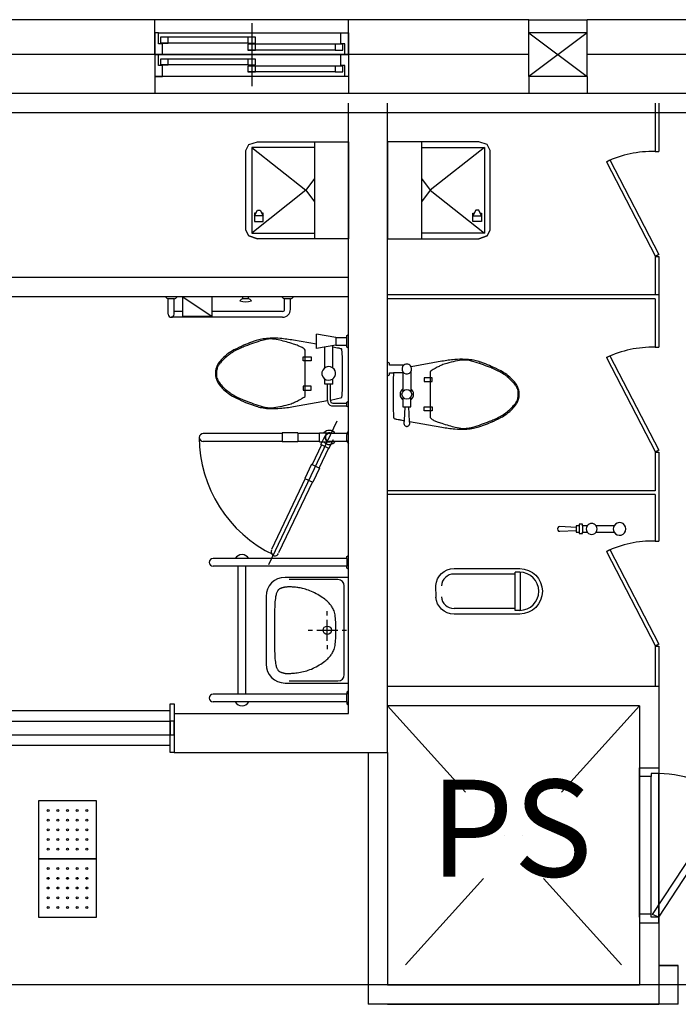
# Model space of a CAD drawing. Units: millimetres. Extents: x -1334841 to 223803, y -311599 to 410935.
# Drawn here: x -689182 to -685786, y -247740 to -242660 of the extents above; entities that cross this region are included whole.
import ezdxf
from ezdxf.enums import TextEntityAlignment as Align

# ---------------------------------------------------------------- set-up
doc = ezdxf.new("R2010")
doc.units = ezdxf.units.MM
doc.header["$LTSCALE"] = 400
for name, pattern in [('CEN', [62, 60, -1, 0, -1]), ('DASHDOT', [1, 0.5, -0.25, 0, -0.25]), ('HID', [2.3, 1.5, -0.8])]:
    doc.linetypes.add(name, pattern=pattern)
for name, color, linetype in [('134', 134, 'Continuous'), ('85', 85, 'Continuous'), ('CEN', 1, 'CEN'), ('DOOR', 4, 'Continuous'), ('fin', 6, 'Continuous'), ('H2', 9, 'HID'), ('JUM', 8, 'Continuous'), ('T', 3, 'Continuous'), ('W1', 2, 'Continuous'), ('W2', 3, 'Continuous'), ('WALL', 3, 'Continuous'), ('WB', 3, 'Continuous'), ('WID', 4, 'Continuous')]:
    doc.layers.add(name, color=color, linetype=linetype)
doc.styles.add('hy_ul_l', font='HYWULM.TTF')

# ---------------------------------------------------------------- blocks, each defined once
blk = doc.blocks.new('to-un-027-D-P')
for p, q in [((141.2, -200), (141.2, 200)), ((353, 105.9), (388.3, 105.9))]:
    blk.add_line(p, q)
for points in [[(411.8, 188.2), (376.5, 200), (411.8, 188.2), (423.6, 164.7), (423.6, -164.7), (411.8, -188.2), (376.5, -200), (0, -200), (0, 200), (376.5, 200)], [(141.1, -176.5), (400.1, -176.5), (400.1, 176.5), (141.2, 176.5)], [(400.1, -176.5), (176.5, 0), (400.1, 176.5)], [(382.4, 94.1), (388.3, 94.1), (388.3, 129.4), (353, 129.4), (353, 94.1), (358.8, 94.1)], [(388.3, 105.9), (376.5, 82.4), (364.7, 82.4), (353, 105.9)], [(141.2, -48.2), (176.5, 0), (141.2, 48.1)]]:
    blk.add_lwpolyline(points)
blk = doc.blocks.new('111')
at = {"color": 8}
blk.add_lwpolyline([(614362.9, 786592.3), (614362.9, 786292.3), (614662.9, 786292.3), (614662.9, 786592.3)], close=True, dxfattribs=at)
for centre in [(614412.9, 786542.3), (614462.9, 786542.3), (614512.9, 786542.3), (614562.9, 786542.3), (614612.9, 786542.3), (614412.9, 786492.3), (614462.9, 786492.3), (614512.9, 786492.3), (614562.9, 786492.3), (614612.9, 786492.3), (614412.9, 786442.3), (614462.9, 786442.3), (614512.9, 786442.3), (614562.9, 786442.3), (614612.9, 786442.3), (614412.9, 786392.3), (614462.9, 786392.3), (614512.9, 786392.3), (614562.9, 786392.3), (614612.9, 786392.3), (614412.9, 786342.3), (614462.9, 786342.3), (614512.9, 786342.3), (614562.9, 786342.3), (614612.9, 786342.3)]:
    blk.add_circle(centre, 5, dxfattribs=at)

msp = doc.modelspace()

# ---------------------------------------------------------------- linework, layer by layer
at = {"layer": '134'}
for p, q in [((-685906.03484, -243089.75486), (-685906.03484, -243339.75476)), ((-685886.03484, -243089.75486), (-685886.03484, -243339.75476)), ((-685906.03484, -243339.75476), (-685886.03484, -243339.75476)), ((-686156.30791, -243392.72758), (-686138.5483, -243383.52996)), ((-686156.30791, -243392.72758), (-685903.37348, -243881.11695)), ((-686138.5483, -243383.52996), (-685886.03484, -243871.10648)), ((-685906.03484, -243881.11695), (-685886.03484, -243881.11695)), ((-685906.03484, -243881.11695), (-685886.03484, -243881.11695)), ((-685906.03484, -243881.11695), (-685906.03484, -244079.75476)), ((-685886.03484, -243871.10648), (-685903.37348, -243881.11695)), ((-685886.03484, -243881.11695), (-685886.03484, -244079.75476)), ((-688424.25014, -244096.87931), (-688431.3746, -244089.75486)), ((-688378.04604, -244096.87931), (-688370.92159, -244089.75486)), ((-688341.71436, -244190.50987), (-688341.71436, -244089.75486)), ((-688341.71436, -244089.75486), (-688190.58183, -244190.50987)), ((-688190.58183, -244190.50987), (-688190.58183, -244089.75486)), ((-688031.9135, -244100.35745), (-688031.9135, -244089.75486)), ((-688001.687, -244100.35745), (-688001.687, -244089.75486)), ((-687824.25014, -244096.87931), (-687831.3746, -244089.75486)), ((-687778.04604, -244096.87931), (-687770.92159, -244089.75486)), ((-685886.03484, -244079.75476), (-687286.03484, -244079.75476)), ((-685886.03484, -244079.75476), (-685886.03484, -244349.75466)), ((-688385.1705, -244099.83036), (-688417.12569, -244099.83036)), ((-688416.05984, -244179.75486), (-688416.05984, -244099.83036)), ((-688385.83333, -244179.75486), (-688385.83333, -244099.83036)), ((-688040.10381, -244103.30849), (-688047.22827, -244110.43295)), ((-688001.02417, -244100.35745), (-688032.97936, -244100.35745)), ((-687993.89971, -244103.30849), (-687986.77526, -244110.43295)), ((-687785.1705, -244099.83036), (-687817.12569, -244099.83036)), ((-687816.26135, -244154.5661), (-687816.26135, -244099.83036)), ((-687786.03484, -244154.5661), (-687786.03484, -244099.83036)), ((-685906.03484, -244099.75476), (-687286.03484, -244099.75476)), ((-685906.03484, -244099.75476), (-687286.03484, -244099.75476)), ((-685906.03484, -244099.75476), (-685906.03484, -244349.75466)), ((-687826.33685, -244194.86811), (-688400.94658, -244194.86811)), ((-688341.71436, -244164.6416), (-688385.83333, -244164.6416)), ((-688190.58183, -244190.50987), (-688341.71436, -244190.50987)), ((-687826.33685, -244164.6416), (-688190.58183, -244164.6416)), ((-687651.13398, -244355.67571), (-687651.13398, -244282.93641)), ((-687551.38651, -244299.15506), (-687651.13398, -244282.93641)), ((-687496.11034, -244289.25118), (-687486.03484, -244284.21343)), ((-687496.11034, -244349.70419), (-687496.11034, -244289.25118)), ((-687551.38651, -244339.45706), (-687651.13398, -244355.67571)), ((-687568.11184, -244456.13572), (-687568.11184, -244342.17655)), ((-687551.38651, -244299.15506), (-687551.38651, -244339.75642)), ((-687551.38651, -244299.32668), (-687496.11034, -244299.32668)), ((-687551.38651, -244339.62869), (-687496.11034, -244339.62869)), ((-687609.21989, -244455.987), (-687609.21989, -244348.8606)), ((-687486.03484, -244354.74194), (-687496.11034, -244349.70419)), ((-686156.30791, -244402.72748), (-686138.5483, -244393.52986)), ((-686138.5483, -244393.52986), (-685886.03484, -244881.10638)), ((-685906.03484, -244349.75466), (-685886.03484, -244349.75466)), ((-687719.75106, -244419.22515), (-687719.75106, -244399.07415)), ((-687719.75106, -244399.07415), (-687679.44905, -244399.07415)), ((-687679.44905, -244419.22515), (-687719.75106, -244419.22515)), ((-687679.44905, -244399.07415), (-687679.44905, -244419.22515)), ((-686156.30791, -244402.72748), (-685903.37348, -244891.11685)), ((-687201.03484, -244482.17575), (-687254.69629, -244482.17575)), ((-687206.03484, -244477.17575), (-687206.03484, -244577.17575)), ((-687166.03484, -244477.17575), (-687166.03484, -244577.17575)), ((-687066.03484, -244477.17575), (-687066.03484, -244707.17575)), ((-687719.75106, -244550.20668), (-687719.75106, -244570.35768)), ((-687679.44905, -244550.20668), (-687719.75106, -244550.20668)), ((-687679.44905, -244570.35768), (-687679.44905, -244550.20668)), ((-687609.21989, -244539.85588), (-687609.21989, -244513.44483)), ((-687568.11184, -244539.85588), (-687609.21989, -244539.85588)), ((-687595.41937, -244625.16841), (-687595.41937, -244539.85588)), ((-687578.89554, -244622.25244), (-687578.89554, -244539.85588)), ((-687568.11184, -244539.85588), (-687568.11184, -244513.29611)), ((-687056.03484, -244507.17575), (-687096.03484, -244507.17575)), ((-687096.03484, -244507.17575), (-687096.03484, -244527.17575)), ((-687096.03484, -244527.17575), (-687056.03484, -244527.17575)), ((-687056.03484, -244527.17575), (-687056.03484, -244507.17575)), ((-687719.75106, -244570.35768), (-687679.44905, -244570.35768)), ((-687578.89554, -244622.25244), (-687520.73305, -244608.42018)), ((-687574.64233, -244651.19231), (-687496.11034, -244651.19231)), ((-687567.10429, -244637.81631), (-687496.11034, -244637.81631)), ((-687496.11034, -244633.61673), (-687486.03484, -244628.57898)), ((-687496.11034, -244654.64511), (-687496.11034, -244633.61673)), ((-687206.03484, -244607.17575), (-687206.03484, -244657.17575)), ((-687166.03484, -244657.17575), (-687166.03484, -244607.17575)), ((-687486.03484, -244659.68286), (-687496.11034, -244654.64511)), ((-687206.03484, -244657.17575), (-687166.03484, -244657.17575)), ((-687096.03484, -244657.17575), (-687056.03484, -244657.17575)), ((-687096.03484, -244677.17575), (-687096.03484, -244657.17575)), ((-687056.03484, -244677.17575), (-687096.03484, -244677.17575)), ((-687056.03484, -244657.17575), (-687056.03484, -244677.17575)), ((-687898.35988, -245470.38918), (-687544.95566, -244728.87139)), ((-687828.95648, -244794.8692), (-688236.06571, -244794.8692)), ((-687828.95648, -244791.78702), (-687828.95648, -244838.13433)), ((-687748.35246, -244791.78702), (-687828.95648, -244791.78702)), ((-687748.35246, -244791.78702), (-687748.35246, -244838.13433)), ((-687636.03484, -244794.8692), (-687748.35246, -244794.8692)), ((-687636.03484, -244838.13433), (-687636.03484, -244791.78702)), ((-687636.03484, -244791.78702), (-687586.03484, -244791.78702)), ((-687495.00726, -244794.8692), (-687586.03484, -244794.8692)), ((-687496.14821, -244831.31548), (-687496.14821, -244799.36029)), ((-687493.19717, -244792.23584), (-687486.07271, -244785.11138)), ((-687828.95648, -244835.17121), (-688236.06571, -244835.17121)), ((-687748.35246, -244838.13433), (-687828.95648, -244838.13433)), ((-687636.03484, -244835.17121), (-687748.35246, -244835.17121)), ((-687626.59185, -244853.48858), (-687674.9368, -244954.86912)), ((-687636.03484, -244838.13433), (-687583.68578, -244838.13433)), ((-687629.3739, -244852.16192), (-687607.85237, -244807.03074)), ((-687587.53972, -244872.11122), (-687629.3739, -244852.16192)), ((-687587.53972, -244872.11122), (-687565.00708, -244824.85973)), ((-687495.38126, -244835.17121), (-687586.03484, -244835.17121)), ((-687493.19717, -244838.43994), (-687486.07271, -244845.56439)), ((-687590.21431, -244870.8358), (-687638.55926, -244972.21634)), ((-685906.03484, -244891.11685), (-685886.03484, -244891.11685)), ((-685906.03484, -244891.11685), (-685886.03484, -244891.11685)), ((-685906.03484, -244891.11685), (-685906.03484, -245089.75466)), ((-685886.03484, -244881.10638), (-685903.37348, -244891.11685)), ((-685886.03484, -244891.11685), (-685886.03484, -245089.75466)), ((-687677.71885, -244953.54246), (-687712.41329, -245026.29755)), ((-687677.71885, -244953.54246), (-687635.88467, -244973.49176)), ((-687635.88467, -244973.49176), (-687670.57911, -245046.24685)), ((-687709.63124, -245027.62421), (-687883.90826, -245393.08738)), ((-687673.2537, -245044.97143), (-687847.53071, -245410.4346)), ((-687712.41329, -245026.29755), (-687670.57911, -245046.24685)), ((-685906.03484, -245041.11685), (-685906.03484, -245089.75466)), ((-685886.03484, -245041.11685), (-685886.03484, -245349.75466)), ((-685906.03484, -245089.75466), (-687286.03484, -245089.75466)), ((-685906.03484, -245109.75466), (-687286.03484, -245109.75466)), ((-685906.03484, -245109.75466), (-687286.03484, -245109.75466)), ((-685906.03484, -245109.75466), (-685906.03484, -245349.75466)), ((-686312.87347, -245279.25456), (-686396.87347, -245275.25456)), ((-686396.87347, -245299.25456), (-686312.87347, -245295.25456)), ((-686296.87347, -245271.25456), (-686312.87347, -245271.25456)), ((-686312.87347, -245271.25456), (-686312.87347, -245279.25456)), ((-686312.87347, -245279.25456), (-686312.87347, -245295.25456)), ((-686312.87347, -245295.25456), (-686312.87347, -245303.25456)), ((-686312.87347, -245303.25456), (-686296.87347, -245303.25456)), ((-686280.87347, -245263.25456), (-686296.87347, -245263.25456)), ((-686296.87347, -245263.25456), (-686296.87347, -245271.25456)), ((-686296.87347, -245271.25456), (-686296.87347, -245303.25456)), ((-686296.87347, -245303.25456), (-686296.87347, -245311.25456)), ((-686296.87347, -245311.25456), (-686280.87347, -245311.25456)), ((-686280.87347, -245271.25456), (-686280.87347, -245263.25456)), ((-686280.87347, -245271.25456), (-686280.87347, -245303.25456)), ((-686255.85173, -245271.25456), (-686280.87347, -245271.25456)), ((-686280.87347, -245303.25456), (-686255.85173, -245303.25456)), ((-686280.87347, -245311.25456), (-686280.87347, -245303.25456)), ((-686117.55057, -245271.25456), (-686209.64838, -245271.25456)), ((-686209.64838, -245303.25456), (-686117.55057, -245303.25456)), ((-685906.03484, -245349.75466), (-685886.03484, -245349.75466)), ((-686156.30791, -245402.72748), (-686138.5483, -245393.52986)), ((-686156.30791, -245402.72748), (-685903.37348, -245891.11685)), ((-686138.5483, -245393.52986), (-685886.03484, -245881.10638)), ((-687496.03484, -245439.75485), (-688184.84193, -245439.75485)), ((-687496.03484, -245429.75485), (-687486.03484, -245424.75485)), ((-687496.03484, -245439.75485), (-687496.03484, -245429.75485)), ((-687496.03484, -245439.75485), (-687496.03484, -245479.75485)), ((-687496.03484, -245479.75485), (-688184.84193, -245479.75485)), ((-688056.03484, -246139.75485), (-688056.03484, -245479.75485)), ((-688016.03484, -246139.75485), (-688016.03484, -245479.75485)), ((-687496.03484, -245489.75485), (-687496.03484, -245479.75485)), ((-687486.03484, -245494.75485), (-687496.03484, -245489.75485)), ((-686603.98516, -245510.42764), (-686627.42324, -245510.42764)), ((-686627.42324, -245707.30264), (-686627.42324, -245510.42764)), ((-686599.29824, -245707.19097), (-686599.29824, -245510.53931)), ((-687486.03484, -245537.25485), (-687814.03484, -245537.25485)), ((-687541.53484, -245548.15485), (-687792.23484, -245548.15485)), ((-687856.27057, -245614.55721), (-687857.63484, -245618.09652)), ((-687854.89565, -245611.41176), (-687856.27057, -245614.55721)), ((-687853.49944, -245608.62821), (-687854.89565, -245611.41176)), ((-687852.0713, -245606.17465), (-687853.49944, -245608.62821)), ((-687850.60058, -245604.01913), (-687852.0713, -245606.17465)), ((-687849.07664, -245602.12972), (-687850.60058, -245604.01913)), ((-687847.48883, -245600.4745), (-687849.07664, -245602.12972)), ((-687845.82651, -245599.02152), (-687847.48883, -245600.4745)), ((-687844.08258, -245597.74063), (-687845.82651, -245599.02152)), ((-687842.26414, -245596.60876), (-687844.08258, -245597.74063)), ((-687840.38183, -245595.60463), (-687842.26414, -245596.60876)), ((-687838.4463, -245594.70694), (-687840.38183, -245595.60463)), ((-687836.46819, -245593.89441), (-687838.4463, -245594.70694)), ((-687834.45815, -245593.14574), (-687836.46819, -245593.89441)), ((-687832.42682, -245592.43965), (-687834.45815, -245593.14574)), ((-687830.38484, -245591.75485), (-687832.42682, -245592.43965)), ((-687828.33222, -245591.07538), (-687830.38484, -245591.75485)), ((-687826.22638, -245590.40655), (-687828.33222, -245591.07538)), ((-687824.01409, -245589.759), (-687826.22638, -245590.40655)), ((-687821.64213, -245589.1434), (-687824.01409, -245589.759)), ((-687819.05729, -245588.57037), (-687821.64213, -245589.1434)), ((-687816.20633, -245588.05056), (-687819.05729, -245588.57037)), ((-687813.03603, -245587.59462), (-687816.20633, -245588.05056)), ((-687809.49317, -245587.21319), (-687813.03603, -245587.59462)), ((-687805.54228, -245586.91514), (-687809.49317, -245587.21319)), ((-687801.21883, -245586.70225), (-687805.54228, -245586.91514)), ((-687796.57604, -245586.57452), (-687801.21883, -245586.70225)), ((-687791.66713, -245586.53194), (-687796.57604, -245586.57452)), ((-687786.54534, -245586.57452), (-687791.66713, -245586.53194)), ((-687781.26388, -245586.70225), (-687786.54534, -245586.57452)), ((-687775.87597, -245586.91514), (-687781.26388, -245586.70225)), ((-687770.43484, -245587.21319), (-687775.87597, -245586.91514)), ((-687764.97774, -245587.59994), (-687770.43484, -245587.21319)), ((-687759.47807, -245588.09314), (-687764.97774, -245587.59994)), ((-687753.89324, -245588.71407), (-687759.47807, -245588.09314)), ((-687748.18067, -245589.48402), (-687753.89324, -245588.71407)), ((-687742.2978, -245590.42429), (-687748.18067, -245589.48402)), ((-687736.20203, -245591.55616), (-687742.2978, -245590.42429)), ((-687729.85079, -245592.90092), (-687736.20203, -245591.55616)), ((-687723.20151, -245594.47985), (-687729.85079, -245592.90092)), ((-687716.22579, -245596.31249), (-687723.20151, -245594.47985)), ((-687708.95203, -245598.41123), (-687716.22579, -245596.31249)), ((-687701.4228, -245600.78674), (-687708.95203, -245598.41123)), ((-687693.68067, -245603.44965), (-687701.4228, -245600.78674)), ((-687685.76824, -245606.4106), (-687693.68067, -245603.44965)), ((-687677.72807, -245609.68024), (-687685.76824, -245606.4106)), ((-687669.60274, -245613.26923), (-687677.72807, -245609.68024)), ((-687661.43484, -245617.18819), (-687669.60274, -245613.26923)), ((-687653.27403, -245621.43358), (-687661.43484, -245617.18819)), ((-687508.83484, -246038.65485), (-687508.83484, -245580.85485)), ((-687912.13484, -245635.35485), (-687912.13484, -245984.15485)), ((-687865.95532, -245663.88397), (-687866.71817, -245675.32152)), ((-687865.04343, -245653.98988), (-687865.95532, -245663.88397)), ((-687864.00382, -245645.47958), (-687865.04343, -245653.98988)), ((-687862.85776, -245638.1934), (-687864.00382, -245645.47958)), ((-687861.62654, -245631.97167), (-687862.85776, -245638.1934)), ((-687860.33146, -245626.65472), (-687861.62654, -245631.97167)), ((-687858.99379, -245622.0829), (-687860.33146, -245626.65472)), ((-687857.63484, -245618.09652), (-687858.99379, -245622.0829)), ((-687645.19838, -245625.94509), (-687653.27403, -245621.43358)), ((-687637.29304, -245630.6482), (-687645.19838, -245625.94509)), ((-687629.64317, -245635.4684), (-687637.29304, -245630.6482)), ((-687622.33393, -245640.33117), (-687629.64317, -245635.4684)), ((-687615.45047, -245645.16202), (-687622.33393, -245640.33117)), ((-687609.07794, -245649.88641), (-687615.45047, -245645.16202)), ((-687603.30151, -245654.42985), (-687609.07794, -245649.88641)), ((-687598.17794, -245658.73912), (-687603.30151, -245654.42985)), ((-687593.65047, -245662.84613), (-687598.17794, -245658.73912)), ((-687589.63393, -245666.80412), (-687593.65047, -245662.84613)), ((-687586.04317, -245670.66631), (-687589.63393, -245666.80412)), ((-687868.09132, -245718.81508), (-687868.30776, -245735.72569)), ((-687867.76843, -245702.96892), (-687868.09132, -245718.81508)), ((-687867.31782, -245688.4001), (-687867.76843, -245702.96892)), ((-687866.71817, -245675.32152), (-687867.31782, -245688.4001)), ((-687596.03484, -245733.45485), (-687596.03484, -245711.65485)), ((-687582.79304, -245674.48593), (-687586.04317, -245670.66631)), ((-687579.79838, -245678.31618), (-687582.79304, -245674.48593)), ((-687576.97403, -245682.21031), (-687579.79838, -245678.31618)), ((-687574.23484, -245686.22152), (-687576.97403, -245682.21031)), ((-687571.51694, -245690.4066), (-687574.23484, -245686.22152)), ((-687568.84161, -245694.83649), (-687571.51694, -245690.4066)), ((-687566.25144, -245699.58573), (-687568.84161, -245694.83649)), ((-687563.78901, -245704.72881), (-687566.25144, -245699.58573)), ((-687561.49689, -245710.34025), (-687563.78901, -245704.72881)), ((-687559.41765, -245716.49457), (-687561.49689, -245710.34025)), ((-687557.59389, -245723.26626), (-687559.41765, -245716.49457)), ((-686627.42324, -245697.92764), (-686942.59775, -245697.92764)), ((-686603.98516, -245707.30264), (-686627.42324, -245707.30264)), ((-687868.43904, -245753.48786), (-687868.50646, -245771.88871)), ((-687868.30776, -245735.72569), (-687868.43904, -245753.48786)), ((-687596.03484, -245864.25485), (-687596.03484, -245755.25485)), ((-687556.06817, -245730.72985), (-687557.59389, -245723.26626)), ((-687554.86889, -245738.93147), (-687556.06817, -245730.72985)), ((-687553.96765, -245747.80368), (-687554.86889, -245738.93147)), ((-687553.32189, -245757.2507), (-687553.96765, -245747.80368)), ((-687552.88901, -245767.17673), (-687553.32189, -245757.2507)), ((-687552.62644, -245777.48596), (-687552.88901, -245767.17673)), ((-687868.53129, -245790.71534), (-687868.53484, -245809.75485)), ((-687868.53484, -245809.75485), (-687868.53129, -245828.79437)), ((-687868.50646, -245771.88871), (-687868.53129, -245790.71534)), ((-687694.13484, -245809.75485), (-687672.33484, -245809.75485)), ((-687650.53484, -245809.75485), (-687541.53484, -245809.75485)), ((-687552.49161, -245788.08259), (-687552.62644, -245777.48596)), ((-687552.44194, -245798.87082), (-687552.49161, -245788.08259)), ((-687552.49161, -245831.42712), (-687552.44194, -245820.63889)), ((-687552.43484, -245809.75485), (-687552.44194, -245798.87082)), ((-687552.44194, -245820.63889), (-687552.43484, -245809.75485)), ((-687519.73484, -245809.75485), (-687497.93484, -245809.75485)), ((-687868.53129, -245828.79437), (-687868.50646, -245847.621)), ((-687868.50646, -245847.621), (-687868.43904, -245866.02185)), ((-687868.43904, -245866.02185), (-687868.30776, -245883.78402)), ((-687554.86889, -245880.57824), (-687553.96765, -245871.70603)), ((-687553.96765, -245871.70603), (-687553.32189, -245862.259)), ((-687553.32189, -245862.259), (-687552.88901, -245852.33298)), ((-687552.88901, -245852.33298), (-687552.62644, -245842.02375)), ((-687552.62644, -245842.02375), (-687552.49161, -245831.42712)), ((-687868.30776, -245883.78402), (-687868.09132, -245900.69463)), ((-687868.09132, -245900.69463), (-687867.76843, -245916.54079)), ((-687867.76843, -245916.54079), (-687867.31782, -245931.10961)), ((-687596.03484, -245886.05485), (-687596.03484, -245907.85485)), ((-687568.84161, -245924.67321), (-687566.25144, -245919.92398)), ((-687566.25144, -245919.92398), (-687563.78901, -245914.7809)), ((-687563.78901, -245914.7809), (-687561.49689, -245909.16945)), ((-687561.49689, -245909.16945), (-687559.41765, -245903.01514)), ((-687559.41765, -245903.01514), (-687557.59389, -245896.24344)), ((-687557.59389, -245896.24344), (-687556.06817, -245888.77985)), ((-687556.06817, -245888.77985), (-687554.86889, -245880.57824)), ((-685906.03484, -245891.11685), (-685886.03484, -245891.11685)), ((-685906.03484, -245891.11685), (-685886.03484, -245891.11685)), ((-685906.03484, -245891.11685), (-685906.03484, -246099.75466)), ((-685886.03484, -245881.10638), (-685903.37348, -245891.11685)), ((-685886.03484, -245891.11685), (-685886.03484, -246099.75466)), ((-687867.31782, -245931.10961), (-687866.71817, -245944.18819)), ((-687866.71817, -245944.18819), (-687865.95532, -245955.62574)), ((-687865.95532, -245955.62574), (-687865.04343, -245965.51983)), ((-687865.04343, -245965.51983), (-687864.00382, -245974.03013)), ((-687615.45047, -245974.34769), (-687609.07794, -245969.62329)), ((-687609.07794, -245969.62329), (-687603.30151, -245965.07985)), ((-687603.30151, -245965.07985), (-687598.17794, -245960.77059)), ((-687598.17794, -245960.77059), (-687593.65047, -245956.66358)), ((-687593.65047, -245956.66358), (-687589.63393, -245952.70559)), ((-687589.63393, -245952.70559), (-687586.04317, -245948.8434)), ((-687586.04317, -245948.8434), (-687582.79304, -245945.02378)), ((-687582.79304, -245945.02378), (-687579.79838, -245941.19353)), ((-687579.79838, -245941.19353), (-687576.97403, -245937.2994)), ((-687576.97403, -245937.2994), (-687574.23484, -245933.28819)), ((-687574.23484, -245933.28819), (-687571.51694, -245929.10311)), ((-687571.51694, -245929.10311), (-687568.84161, -245924.67321)), ((-687864.00382, -245974.03013), (-687862.85776, -245981.31631)), ((-687862.85776, -245981.31631), (-687861.62654, -245987.53804)), ((-687861.62654, -245987.53804), (-687860.33146, -245992.85498)), ((-687860.33146, -245992.85498), (-687858.99379, -245997.42681)), ((-687858.99379, -245997.42681), (-687857.63484, -246001.41319)), ((-687857.63484, -246001.41319), (-687856.27057, -246004.95249)), ((-687856.27057, -246004.95249), (-687854.89565, -246008.09795)), ((-687854.89565, -246008.09795), (-687853.49944, -246010.8815)), ((-687853.49944, -246010.8815), (-687852.0713, -246013.33506)), ((-687852.0713, -246013.33506), (-687850.60058, -246015.49058)), ((-687850.60058, -246015.49058), (-687849.07664, -246017.37998)), ((-687849.07664, -246017.37998), (-687847.48883, -246019.03521)), ((-687847.48883, -246019.03521), (-687845.82651, -246020.48819)), ((-687845.82651, -246020.48819), (-687844.08258, -246021.76908)), ((-687844.08258, -246021.76908), (-687842.26414, -246022.90095)), ((-687842.26414, -246022.90095), (-687840.38183, -246023.90508)), ((-687840.38183, -246023.90508), (-687838.4463, -246024.80277)), ((-687726.83484, -246025.02985), (-687718.65984, -246023.19722)), ((-687718.65984, -246023.19722), (-687710.48484, -246021.09847)), ((-687710.48484, -246021.09847), (-687702.30984, -246018.72297)), ((-687702.30984, -246018.72297), (-687694.13484, -246016.06006)), ((-687694.13484, -246016.06006), (-687685.95984, -246013.09911)), ((-687685.95984, -246013.09911), (-687677.78484, -246009.82946)), ((-687677.78484, -246009.82946), (-687669.60984, -246006.24048)), ((-687669.60984, -246006.24048), (-687661.43484, -246002.32152)), ((-687661.43484, -246002.32152), (-687653.27403, -245998.07613)), ((-687653.27403, -245998.07613), (-687645.19838, -245993.56462)), ((-687645.19838, -245993.56462), (-687637.29304, -245988.86151)), ((-687637.29304, -245988.86151), (-687629.64317, -245984.04131)), ((-687629.64317, -245984.04131), (-687622.33393, -245979.17854)), ((-687622.33393, -245979.17854), (-687615.45047, -245974.34769)), ((-687838.4463, -246024.80277), (-687836.46819, -246025.6153)), ((-687836.46819, -246025.6153), (-687834.45815, -246026.36397)), ((-687834.45815, -246026.36397), (-687832.42682, -246027.07006)), ((-687832.42682, -246027.07006), (-687830.38484, -246027.75485)), ((-687830.38484, -246027.75485), (-687828.33932, -246028.43433)), ((-687828.33932, -246028.43433), (-687826.28315, -246029.10316)), ((-687826.28315, -246029.10316), (-687824.20569, -246029.7507)), ((-687824.20569, -246029.7507), (-687822.0963, -246030.36631)), ((-687822.0963, -246030.36631), (-687819.94433, -246030.93934)), ((-687819.94433, -246030.93934), (-687817.73914, -246031.45915)), ((-687817.73914, -246031.45915), (-687815.47008, -246031.91509)), ((-687815.47008, -246031.91509), (-687813.12651, -246032.29652)), ((-687813.12651, -246032.29652), (-687810.68714, -246032.59457)), ((-687810.68714, -246032.59457), (-687808.0881, -246032.80746)), ((-687808.0881, -246032.80746), (-687805.25488, -246032.93519)), ((-687805.25488, -246032.93519), (-687802.11297, -246032.97777)), ((-687802.11297, -246032.97777), (-687798.58785, -246032.93519)), ((-687798.58785, -246032.93519), (-687794.60502, -246032.80746)), ((-687794.60502, -246032.80746), (-687790.08997, -246032.59457)), ((-687792.23484, -246071.35485), (-687541.53484, -246071.35485)), ((-687790.08997, -246032.59457), (-687784.96817, -246032.29652)), ((-687784.96817, -246032.29652), (-687779.19174, -246031.90977)), ((-687779.19174, -246031.90977), (-687772.81922, -246031.41657)), ((-687772.81922, -246031.41657), (-687765.93575, -246030.79564)), ((-687765.93575, -246030.79564), (-687758.62651, -246030.02569)), ((-687758.62651, -246030.02569), (-687750.97664, -246029.08542)), ((-687750.97664, -246029.08542), (-687743.0713, -246027.95355)), ((-687743.0713, -246027.95355), (-687734.99565, -246026.60879)), ((-687734.99565, -246026.60879), (-687726.83484, -246025.02985)), ((-687814.03484, -246082.25485), (-687486.03484, -246082.25485)), ((-687486.03484, -246124.75485), (-687496.03484, -246129.75485)), ((-687496.03484, -246139.75485), (-688184.84193, -246139.75485)), ((-687496.03484, -246129.75485), (-687496.03484, -246139.75485)), ((-687496.03484, -246179.75485), (-687496.03484, -246139.75485)), ((-688406.03484, -246224.75485), (-689256.03484, -246224.75485)), ((-687496.03484, -246179.75485), (-688184.84193, -246179.75485)), ((-687496.03484, -246179.75485), (-687496.03484, -246189.75485)), ((-687496.03484, -246189.75485), (-687486.03484, -246194.75485)), ((-689256.03484, -246279.75485), (-688406.03484, -246279.75485)), ((-689256.03484, -246349.75485), (-688406.03484, -246349.75485)), ((-688406.03484, -246404.75485), (-689366.03484, -246404.75485))]:
    msp.add_line(p, q, dxfattribs=at)
for points in [[(-687651.13398, -244334.43143), (-687770.12857, -244313.43239, 0.0221821254), (-687838.79655, -244304.62959, 0.0293996981), (-687891.03459, -244303.35688, 0.0295650177), (-687927.01211, -244306.73194, 0.0353137104), (-687956.52535, -244313.43239, 0.0069763777), (-687968.73993, -244317.31542, 0.0046944375), (-687986.75186, -244323.50789, 0.019426484), (-688027.63986, -244339.80951, 0.0154682934), (-688077.43137, -244363.80989, 0.0408748761), (-688107.67139, -244382.84464, 0.0364467251), (-688137.88438, -244409.14965, 0.0484303652), (-688158.20397, -244434.03248, 0.0686115656), (-688168.11089, -244454.48941, 0.0372264589), (-688171.94672, -244470.19343, 0.0413106451), (-688173.14864, -244484.71592)], [(-687520.73305, -244608.42018, 0.025866932), (-687518.24102, -244560.28218), (-687518.24102, -244484.71592), (-687518.24102, -244409.14965, 0.0249223211), (-687520.55459, -244362.76288, 0.2549699024), (-687523.27877, -244358.77214, 0.0569479746), (-687527.57137, -244357.16251, 0.0160433641), (-687543.42978, -244353.73439), (-687568.11184, -244349.24674)], [(-687286.03484, -244497.17575), (-687276.03484, -244492.17575), (-687276.03484, -244482.17575), (-687254.69629, -244482.17575), (-687255.02568, -244486.63339), (-687255.44503, -244493.82098), (-687255.88427, -244505.37272), (-687255.92934, -244592.17575), (-687255.88427, -244678.97878), (-687255.44503, -244690.53053), (-687255.02568, -244697.71811), (-687254.50051, -244704.82511), (-687253.92518, -244711.30934), (-687252.99999, -244715.37441), (-687251.32133, -244717.0173), (-687248.41784, -244718.28692), (-687244.89907, -244719.2345), (-687241.31957, -244720.07247), (-687237.0339, -244721.00342), (-687230.50292, -244722.27247), (-687226.3122, -244723.03441), (-687221.86773, -244723.8425), (-687216.85169, -244724.75451), (-687211.01032, -244725.81657), (-687205.16894, -244726.87864), (-687200.18828, -244727.78422), (-687200.49288, -244732.96247), (-687200.66989, -244735.97153), (-687200.88118, -244739.5635), (-687201.04079, -244743.83278), (-687200.1443, -244748.22547), (-687197.9598, -244752.19998), (-687194.97146, -244755.13765), (-687191.82146, -244756.9251), (-687189.2375, -244757.73876), (-687187.06619, -244758.0486), (-687186.03484, -244758.0486), (-687185.00349, -244758.0486), (-687182.83219, -244757.73876), (-687180.24822, -244756.9251), (-687177.09822, -244755.13765), (-687174.10988, -244752.19998), (-687171.92538, -244748.22547), (-687171.02889, -244743.83278), (-687171.1885, -244739.5635), (-687171.3998, -244735.97153), (-687171.5768, -244732.96247), (-687006.03484, -244762.17575, 0.0221821254), (-686937.88142, -244770.91258, 0.0293996981), (-686886.03484, -244772.17575, 0.0295650177), (-686850.32692, -244768.82598, 0.0353137104), (-686821.03484, -244762.17575, 0.0069763777), (-686808.91179, -244758.32182, 0.0046944375), (-686791.03484, -244752.17575, 0.019426484), (-686750.45323, -244735.99629, 0.0154682934), (-686701.03484, -244712.17575, 0.0408748761), (-686671.02143, -244693.28365, 0.0364467251), (-686641.03484, -244667.17575, 0.0484303652), (-686620.86752, -244642.47938, 0.0686115656), (-686611.03484, -244622.17575, 0.0372264589), (-686607.22775, -244606.58941, 0.0413106451), (-686606.03484, -244592.17575, 0.0413106451), (-686607.22775, -244577.76209, 0.0372264589), (-686611.03484, -244562.17575, 0.0686115656), (-686620.86752, -244541.87212, 0.0484303652), (-686641.03484, -244517.17575, 0.0364467251), (-686671.02143, -244491.06786, 0.0408748761), (-686701.03484, -244472.17575, 0.0154682934), (-686750.45323, -244448.35522, 0.019426484), (-686791.03484, -244432.17575, 0.0046944375), (-686808.91179, -244426.02969, 0.0069763777), (-686821.03484, -244422.17575, 0.0353137104), (-686850.32692, -244415.52552, 0.0295650177), (-686886.03484, -244412.17575, 0.0293996981), (-686937.88142, -244413.43892, 0.0221821254), (-687006.03484, -244422.17575), (-687164.15607, -244450.0795, 0.4553718362), (-687201.03484, -244442.17575), (-687276.03484, -244442.17575), (-687276.03484, -244432.17575), (-687286.03484, -244427.17575)], [(-688173.14864, -244484.71592, 0.0413106451), (-688171.94672, -244499.2384, 0.0372264589), (-688168.11089, -244514.94242, 0.0686115656), (-688158.20397, -244535.39935, 0.0484303652), (-688137.88438, -244560.28218, 0.0364467251), (-688107.67139, -244586.58719, 0.0408748761), (-688077.43137, -244605.62194, 0.0154682934), (-688027.63986, -244629.62232, 0.019426484), (-687986.75186, -244645.92395, 0.0046944375), (-687968.73993, -244652.11642, 0.0069763777), (-687956.52535, -244655.99945, 0.0353137104), (-687927.01211, -244662.69989, 0.0295650177), (-687891.03459, -244666.07495, 0.0293996981), (-687838.79655, -244664.80224, 0.0221821254), (-687770.12857, -244655.99945), (-687595.41937, -244625.16841)], [(-687196.03484, -244657.17575), (-687200.18828, -244727.78422, 1.0605521392)], [(-687035.48767, -245640.46705), (-687036.13002, -245579.04207, -0.3943863816), (-686942.59775, -245491.67764), (-686603.98574, -245491.67764, -1), (-686603.98574, -245726.05264), (-686942.59775, -245726.05264, -0.3943863816), (-687036.13002, -245638.6882)], [(-686603.98574, -245707.30264, 1), (-686603.98574, -245510.42764)], [(-686627.42324, -245519.80264), (-686942.59775, -245519.80264, 0.3943863816), (-687008.07034, -245580.95774)]]:
    msp.add_lwpolyline(points, format="xyb", dxfattribs=at)
msp.add_lwpolyline([(-688168.11089, -244484.71592, 0.0449045063), (-688166.75415, -244502.67568, 0.0632753259), (-688163.07314, -244514.94242, 0.056456895), (-688152.65359, -244532.69695, 0.0386605592), (-688132.84663, -244555.24443, 0.0160272933), (-688110.84299, -244575.3631, 0.0286751248), (-688097.58238, -244585.47093, 0.0236570302), (-688071.31869, -244601.4526, 0.0224149341), (-688042.16712, -244615.69744, 0.0106324414), (-688018.96161, -244625.19383, 0.0059102549), (-687976.67635, -244640.88619, 0.0163098036), (-687931.80019, -244655.30662, 0.0292655821), (-687906.14784, -244661.0372, 0.0595810086), (-687883.24324, -244662.00548, 0.031678884), (-687840.65708, -244655.99945, 0.0187158335), (-687796.78376, -244645.22234, 0.0299410813), (-687770.12857, -244635.84844, 0.0164063203), (-687751.94192, -244627.48921, 0.013101309), (-687729.82656, -244615.69744, 0.0318736026), (-687711.10098, -244603.43504, 0.2360679775), (-687709.67556, -244600.58419), (-687709.67556, -244484.71592), (-687709.67556, -244368.84765, 0.1989123674), (-687713.3157, -244360.05957, 0.0915694044), (-687729.82656, -244348.69664, 0.015343328), (-687746.48538, -244341.85957, 0.0110284052), (-687770.12857, -244333.58339, 0.0090900451), (-687807.41049, -244322.1944, 0.010306697), (-687840.65708, -244313.43239, 0.0400970782), (-687879.59175, -244307.27199, 0.0595810086), (-687906.14784, -244308.39463, 0.0292655821), (-687931.80019, -244314.12521, 0.0163098036), (-687976.67635, -244328.54564, 0.0059102549), (-688018.96161, -244344.238, 0.0106324414), (-688042.16712, -244353.73439, 0.0224149341), (-688073.24826, -244368.92211, 0.0271126331), (-688097.58238, -244383.9609, 0.0252192396), (-688111.34839, -244394.60509, 0.015084848), (-688132.84663, -244414.1874, 0.0267806403), (-688147.351, -244429.81035, 0.0315597624), (-688158.03539, -244444.41391, 0.0810675059), (-688164.94813, -244460.46079, 0.0577214514)], format="xyb", close=True, dxfattribs=at)
for points in [[(-687578.92623, -244622.25786), (-687578.89554, -244622.25244)], [(-687171.5768, -244732.96247), (-687176.03484, -244657.17575)]]:
    msp.add_lwpolyline(points, dxfattribs=at)
for centre, radius in [((-687186.03484, -244592.17575), 25), ((-687596.03484, -245809.75485), 21.8)]:
    msp.add_circle(centre, radius, dxfattribs=at)
for centre, radius, start, end in [((-685918.52018, -243898.46806), 558.85279, 88.71984747, 115.18184798), ((-688417.12569, -244089.75486), 10.0755, 225, 270), ((-688385.1705, -244089.75486), 10.0755, 270, 315), ((-688017.00176, -244027.44625), 88.32006, 249.98669924, 290.01330076), ((-688032.97936, -244110.43295), 10.0755, 90, 135), ((-688001.02417, -244110.43295), 10.0755, 45, 90), ((-687817.12569, -244089.75486), 10.0755, 225, 270), ((-687785.1705, -244089.75486), 10.0755, 270, 315), ((-688400.94658, -244179.75486), 15.11325, 180, 0), ((-687826.33685, -244154.5661), 40.30201, 270, 0), ((-687826.33685, -244154.5661), 10.0755, 270, 0), ((-685918.52018, -244908.46796), 558.85279, 88.71984747, 115.18184798), ((-687588.76954, -244484.71592), 35.26426, 55.15009544, 286.2602047), ((-687186.03484, -244462.17575), 25, 126.86989764, 28.93716493), ((-686888.67035, -244721.30206), 302.79682, 112.80533685, 116.56505118), ((-686915.19378, -244658.22177), 234.36719, 105.9453959, 112.80533685), ((-686814.97881, -245008.97415), 599.15517, 101.65654353, 105.9453959), ((-686867.90595, -244752.41891), 337.1974, 94.39870535, 101.65654353), ((-686886.41945, -244511.74342), 95.81091, 80.75986761, 94.39870535), ((-686906.84956, -244637.32532), 223.04377, 74.0546041, 80.75986761), ((-687042.62926, -245112.55429), 717.28937, 70.31700388, 74.0546041), ((-687438.83042, -246220.13683), 1893.60329, 68.96248897, 70.31700388), ((-687588.76954, -244484.71592), 35.26426, 286.2602047, 55.15009544), ((-687062.49798, -244477.17575), 3.53686, 126.86989764, 180), ((-686959.96529, -244613.88601), 174.42468, 119.56747824, 126.86989764), ((-686811.77317, -244875.09642), 474.74415, 116.56505118, 119.56747824), ((-686969.14051, -244998.94306), 585.1986, 66.52580472, 68.96248897), ((-686879.17519, -244791.7819), 359.34575, 61.3895403, 66.52580472), ((-686861.59802, -244759.55708), 322.63887, 55.9687595, 61.3895403), ((-686761.84564, -244611.84189), 144.39657, 49.39870535, 55.9687595), ((-686968.34152, -244852.75375), 461.69622, 45.72583478, 49.39870535), ((-686780.7008, -244660.29763), 192.90561, 36.86989764, 45.72583478), ((-686698.98758, -244599.01271), 90.76408, 23.9446513, 36.86989764), ((-687186.03484, -244592.17575), 35, 124.84990457, 235.15009543), ((-687186.03484, -244592.17575), 35, 304.84990457, 55.15009543), ((-686662.11811, -244582.64002), 50.42275, 9.46232221, 23.9446513), ((-686716.52222, -244590.66203), 105.49824, 345.96375653, 359.17787631), ((-686710.74737, -244590.7449), 99.7228, 359.17787631, 9.46232221), ((-687569.08482, -244625.14424), 26.63433, 180.3267625, 257.95617145), ((-687558.04915, -244625.82146), 21.17904, 170.31328023, 202.6017681), ((-687568.94175, -244626.60042), 11.3654, 220.36363204, 279.30389041), ((-686783.48209, -244520.13411), 197.65519, 314.05822495, 320.19442891), ((-686741.03757, -244555.50454), 142.40481, 320.19442891, 327.42499372), ((-686666.39693, -244603.19336), 53.83028, 327.42499372, 345.96375653), ((-686830.63997, -244477.10401), 261.98769, 298.6104597, 304.82269555), ((-686778.86268, -244551.53885), 171.31557, 304.82269555, 310.60129465), ((-686978.73433, -244318.35525), 478.4365, 310.60129465, 314.05822495), ((-687053.69975, -244707.17575), 12.33509, 180, 225), ((-687023.69634, -244677.17234), 54.76632, 225, 245.92779894), ((-686927.22722, -244461.2319), 291.27544, 245.92779894, 249.44395479), ((-686831.58592, -244206.18842), 563.662, 249.44395479, 251.97137659), ((-686676.67957, -243730.24486), 1064.17998, 251.97137659, 254.0546041), ((-686741.61646, -243957.52398), 827.80612, 254.0546041, 256.41664142), ((-687042.62926, -244071.79721), 717.28937, 285.9453959, 289.68299612), ((-687438.83042, -242964.21468), 1893.60329, 289.68299612, 291.03751103), ((-686969.14051, -244185.40844), 585.1986, 291.03751103, 293.47419528), ((-686888.64974, -244370.75277), 383.13108, 293.47419528, 298.6104597), ((-688236.06571, -244815.0979), 20.151, 90, 270), ((-687586.03484, -244814.96068), 36.40602, 33.49555332, 140.46618302), ((-687586.03484, -244815.02021), 23.23318, 60.15065977, 299.84934023), ((-687586.03484, -244815.02021), 20.151, 90, 270), ((-687486.07271, -244799.36029), 10.0755, 135, 180), ((-686878.65323, -244524.68681), 244.32284, 256.41664142, 265.60129465), ((-686888.87209, -244657.53194), 111.08525, 265.60129465, 279.24013239), ((-686906.84956, -244547.02619), 223.04377, 279.24013239, 285.9453959), ((-687585.65743, -244814.61021), 670.56102, 180.03503156, 244.50531322), ((-687586.03484, -244814.96068), 36.40602, 219.53381698, 326.27946426), ((-687486.07271, -244831.31548), 10.0755, 180, 225), ((-686232.75005, -245286.99051), 27.95188, 34.26116307, 145.73883693), ((-686088.87347, -245287.25456), 32.83863, 209.15874402, 150.84125596), ((-686397.4449, -245287.25456), 12.0136, 87.27368901, 272.72631099), ((-686233.96494, -245287.25456), 27.11146, 143.83190258, 216.16809742), ((-686232.75005, -245287.54248), 27.93844, 214.22067878, 234.75279905), ((-686232.75005, -245287.54248), 27.93844, 234.75279905, 304.62967348), ((-686232.75005, -245287.54248), 27.93844, 304.62967348, 325.77932122), ((-686232.87347, -245287.25456), 28.20293, 325.43665626, 34.56334374), ((-686088.87347, -245287.25456), 32.83863, 150.84125598, 209.15874402), ((-685918.52018, -245908.46796), 558.85279, 88.71984747, 115.18184798), ((-687865.71949, -245405.76099), 20.151, 154.50510501, 334.50510501), ((-688184.84193, -245459.75485), 20, 90, 270), ((-688036.03484, -245459.75485), 40, 30, 150), ((-687814.03484, -245635.35485), 98.1, 90, 180), ((-687541.53484, -245580.85485), 32.7, 0, 90), ((-686942.59775, -245632.30264), 65.625, 183.90559628, 270), ((-687814.03484, -245984.15485), 98.1, 180, 270), ((-687541.53484, -246038.65485), 32.7, 270, 0), ((-688184.84193, -246159.75485), 20, 90, 270), ((-688036.03484, -246159.75485), 40, 210, 330)]:
    msp.add_arc(centre, radius, start, end, dxfattribs=at)
at = {"layer": '85', "color": 85}
for p, q in [((-687487.73724, -242659.75496), (-688487.73725, -242659.75496)), ((-686556.03484, -242659.75496), (-686256.03484, -242659.75496)), ((-687486.03484, -243039.75496), (-688486.03484, -243039.75496)), ((-686256.03484, -243039.75496), (-686556.03484, -243039.75496))]:
    msp.add_line(p, q, dxfattribs=at)
at = {"layer": 'CEN'}
for p, q in [((-651523.56129, -243139.75485), (-711857.31365, -243139.75485)), ((-651523.56129, -247639.75485), (-711857.31365, -247639.75485))]:
    msp.add_line(p, q, dxfattribs=at)
at = {"layer": 'DOOR'}
for points in [[(-688386.03484, -246439.75485), (-688406.03484, -246439.75485), (-688406.03484, -246189.75485), (-688386.03484, -246189.75485)], [(-688386.03484, -246279.75485), (-688406.03484, -246279.75485), (-688406.03484, -246349.75485), (-688386.03484, -246349.75485)]]:
    msp.add_lwpolyline(points, close=True, dxfattribs=at)
at = {"layer": 'fin', "ltscale": 6}
for p, q in [((-688486.03484, -242659.75496), (-689386.03484, -242659.75496)), ((-688486.03484, -242839.75496), (-688486.03484, -242659.75496)), ((-687486.03484, -242839.75496), (-687486.03484, -242659.75496)), ((-686556.03484, -242659.75496), (-687486.03484, -242659.75496)), ((-686556.03484, -242727.25496), (-686556.03484, -242659.75496)), ((-685686.03484, -242659.75496), (-686256.03484, -242659.75496)), ((-686256.03484, -242727.25496), (-686256.03484, -242659.75496))]:
    msp.add_line(p, q, dxfattribs=at)
at = {"layer": 'H2', "linetype": 'DASHDOT', "ltscale": 3}
for p, q in [((-685986.03484, -246199.75466), (-687286.03484, -247639.75486)), ((-687286.03484, -246199.75466), (-685986.03484, -247639.75486))]:
    msp.add_line(p, q, dxfattribs=at)
at = {"layer": 'W1'}
for p, q in [((-688486.03484, -242839.75496), (-689386.03484, -242839.75496)), ((-688486.03484, -242839.75496), (-689386.03484, -242839.75496)), ((-688486.03484, -242839.75496), (-688486.03484, -243039.75496)), ((-687486.03484, -242839.75496), (-687486.03484, -243039.75496)), ((-686556.03484, -242839.75496), (-687486.03484, -242839.75496)), ((-686556.03484, -242839.75496), (-687486.03484, -242839.75496)), ((-685686.03484, -242839.75496), (-686256.03484, -242839.75496)), ((-685686.03484, -242839.75496), (-686256.03484, -242839.75496)), ((-686556.03484, -242952.25496), (-686556.03484, -243039.75496)), ((-686256.03484, -242952.25496), (-686256.03484, -243039.75496)), ((-688486.03484, -243039.75496), (-689386.03484, -243039.75496)), ((-686556.03484, -243039.75496), (-687486.03484, -243039.75496)), ((-685686.03484, -243039.75496), (-686256.03484, -243039.75496))]:
    msp.add_line(p, q, dxfattribs=at)
at = {"layer": 'W2'}
for p, q in [((-685886.03484, -246099.75466), (-687286.03484, -246099.75466)), ((-685886.03484, -246099.75466), (-685886.03484, -247739.75486)), ((-685986.03484, -246199.75466), (-687286.03484, -246199.75466)), ((-685986.03484, -246199.75466), (-685986.03484, -247639.75486)), ((-687386.03484, -246439.75485), (-687386.03484, -247739.75485)), ((-687286.03484, -246439.75485), (-687286.03484, -247639.75486)), ((-687286.03484, -247639.75486), (-685986.03484, -247639.75486)), ((-687286.03484, -247739.75486), (-685886.03484, -247739.75486))]:
    msp.add_line(p, q, dxfattribs=at)
at = {"layer": 'WALL', "ltscale": 6}
for p in [(-685886.03484, -247539.75485), (-685786.03484, -247739.75485)]:
    msp.add_line(p, (-685786.03484, -247539.75485), dxfattribs=at)
at = {"layer": 'WB'}
for p, q in [((-687486.03484, -246239.75485), (-687486.03484, -243089.75486)), ((-687286.03484, -246439.75485), (-687286.03484, -243089.75486)), ((-687486.03484, -243989.75486), (-689586.03484, -243989.75486)), ((-687486.03484, -244089.75486), (-689386.03484, -244089.75486)), ((-688386.03484, -246239.75485), (-687486.03484, -246239.75485)), ((-688386.03484, -246239.75485), (-688386.03484, -246389.75485)), ((-688386.03484, -246239.75485), (-688386.03484, -246439.75485)), ((-688386.03484, -246439.75485), (-687286.03484, -246439.75485)), ((-685786.03484, -247539.75485), (-685886.03484, -247539.75485)), ((-685786.03484, -247739.75485), (-687386.03484, -247739.75485))]:
    msp.add_line(p, q, dxfattribs=at)
at = {"layer": 'WID'}
for p, q in [((-687986.03484, -242677.25496), (-687986.03484, -243002.25496)), ((-688466.03484, -242727.25496), (-687526.03484, -242727.25496)), ((-688006.03484, -242750.75496), (-688416.03484, -242750.75496)), ((-686556.03484, -242952.25496), (-686556.03484, -242727.25496)), ((-686256.03484, -242727.25496), (-686556.03484, -242727.25496)), ((-686256.03484, -242727.25496), (-686556.03484, -242952.25496)), ((-686556.03484, -242727.25496), (-686256.03484, -242952.25496)), ((-686256.03484, -242952.25496), (-686256.03484, -242727.25496)), ((-688006.03484, -242780.75496), (-688456.03484, -242780.75496)), ((-687556.03484, -242816.75496), (-688006.03484, -242816.75496)), ((-687556.03484, -242786.75496), (-687966.03484, -242786.75496)), ((-687486.03484, -242839.75496), (-688486.03484, -242839.75496)), ((-688466.03484, -242839.75496), (-687526.03484, -242839.75496)), ((-688006.03484, -242863.25496), (-688416.03484, -242863.25496)), ((-688006.03484, -242893.25496), (-688456.03484, -242893.25496)), ((-687556.03484, -242899.25496), (-687966.03484, -242899.25496)), ((-687486.03484, -242952.25496), (-688486.03484, -242952.25496)), ((-687556.03484, -242929.25496), (-688006.03484, -242929.25496)), ((-686256.03484, -242952.25496), (-686556.03484, -242952.25496))]:
    msp.add_line(p, q, dxfattribs=at)
at = {"layer": 'WID', "linetype": 'Continuous'}
for p, q in [((-685986.03484, -247289.75476), (-685986.03484, -246549.75476)), ((-685926.03484, -247274.75476), (-685926.03484, -246564.75476)), ((-685886.03484, -247289.75476), (-685886.03484, -246549.75476))]:
    msp.add_line(p, q, dxfattribs=at)
at = {"layer": 'WID'}
for points in [[(-688486.03484, -242839.75496), (-688486.03484, -242839.75496), (-688446.03484, -242839.75496), (-688446.03484, -242783.75496), (-688466.03484, -242783.75496), (-688466.03484, -242727.25496), (-688486.03484, -242727.25496), (-688486.03484, -242839.75496)], [(-687486.03484, -242839.75496), (-687486.03484, -242839.75496), (-687506.03484, -242839.75496), (-687506.03484, -242783.75496), (-687526.03484, -242783.75496), (-687526.03484, -242727.25496), (-687486.03484, -242727.25496), (-687486.03484, -242839.75496)], [(-688486.03484, -242952.25496), (-688486.03484, -242952.25496), (-688446.03484, -242952.25496), (-688446.03484, -242896.25496), (-688466.03484, -242896.25496), (-688466.03484, -242839.75496), (-688486.03484, -242839.75496), (-688486.03484, -242952.25496)], [(-687486.03484, -242952.25496), (-687486.03484, -242952.25496), (-687506.03484, -242952.25496), (-687506.03484, -242896.25496), (-687526.03484, -242896.25496), (-687526.03484, -242839.75496), (-687486.03484, -242839.75496), (-687486.03484, -242952.25496)]]:
    msp.add_lwpolyline(points, dxfattribs=at)
for points in [[(-688416.03484, -242750.75496), (-688456.03484, -242750.75496), (-688456.03484, -242780.75496), (-688416.03484, -242780.75496)], [(-687966.03484, -242750.75496), (-688006.03484, -242750.75496), (-688006.03484, -242780.75496), (-687966.03484, -242780.75496)], [(-687966.03484, -242786.75496), (-688006.03484, -242786.75496), (-688006.03484, -242816.75496), (-687966.03484, -242816.75496)], [(-687516.03484, -242786.75496), (-687556.03484, -242786.75496), (-687556.03484, -242816.75496), (-687516.03484, -242816.75496)], [(-688416.03484, -242863.25496), (-688456.03484, -242863.25496), (-688456.03484, -242893.25496), (-688416.03484, -242893.25496)], [(-687966.03484, -242863.25496), (-688006.03484, -242863.25496), (-688006.03484, -242893.25496), (-687966.03484, -242893.25496)], [(-687966.03484, -242899.25496), (-688006.03484, -242899.25496), (-688006.03484, -242929.25496), (-687966.03484, -242929.25496)], [(-687516.03484, -242899.25496), (-687556.03484, -242899.25496), (-687556.03484, -242929.25496), (-687516.03484, -242929.25496)]]:
    msp.add_lwpolyline(points, close=True, dxfattribs=at)
at = {"layer": 'WID', "linetype": 'Continuous'}
for points in [[(-685886.03484, -246519.75476), (-685886.03484, -246549.75476), (-685926.03484, -246549.75476), (-685926.03484, -246564.75476), (-685986.03484, -246564.75476), (-685986.03484, -246549.75476), (-685986.03484, -246549.75476), (-685986.03484, -246519.75476)], [(-685886.03484, -247319.75476), (-685886.03484, -247289.75476), (-685926.03484, -247289.75476), (-685926.03484, -247274.75476), (-685986.03484, -247274.75476), (-685986.03484, -247289.75476), (-685986.03484, -247289.75476), (-685986.03484, -247319.75476)]]:
    msp.add_lwpolyline(points, close=True, dxfattribs=at)
msp.add_lwpolyline([(-685886.03484, -247289.75476), (-685504.19718, -246707.91709, 0.1989123674), (-685886.03484, -246549.75476, 0.1989123674)], format="xyb", dxfattribs=at)
msp.add_lwpolyline([(-685886.03484, -247289.75476), (-685918.37062, -247276.36084), (-685536.53296, -246694.52317), (-685504.19718, -246707.91709)], dxfattribs=at)

# ---------------------------------------------------------------- block references
at = {"layer": '134', "yscale": 1.25, "zscale": 1.25}
for p, xscale, rotation in [((-687486.03484, -243539.75486), 1.25, 180), ((-687286.03484, -243539.75486), -1.25, 180.0000000000078)]:
    msp.add_blockref('to-un-027-D-P', p, dxfattribs=dict(at, xscale=xscale, rotation=rotation))
at = {"layer": 'JUM', "rotation": 270}
for p in [(-1475378.35824, 367673.15073), (-1475378.35824, 367373.15073)]:
    msp.add_blockref('111', p, dxfattribs=at)

# ---------------------------------------------------------------- texts
at = {"layer": 'T', "color": 0, "style": 'hy_ul_l'}
msp.add_text('PS', height=500, dxfattribs=at).set_placement((-686648.26309, -247237.19158), align=Align.BOTTOM_CENTER)

doc.saveas('drawing.dxf')
